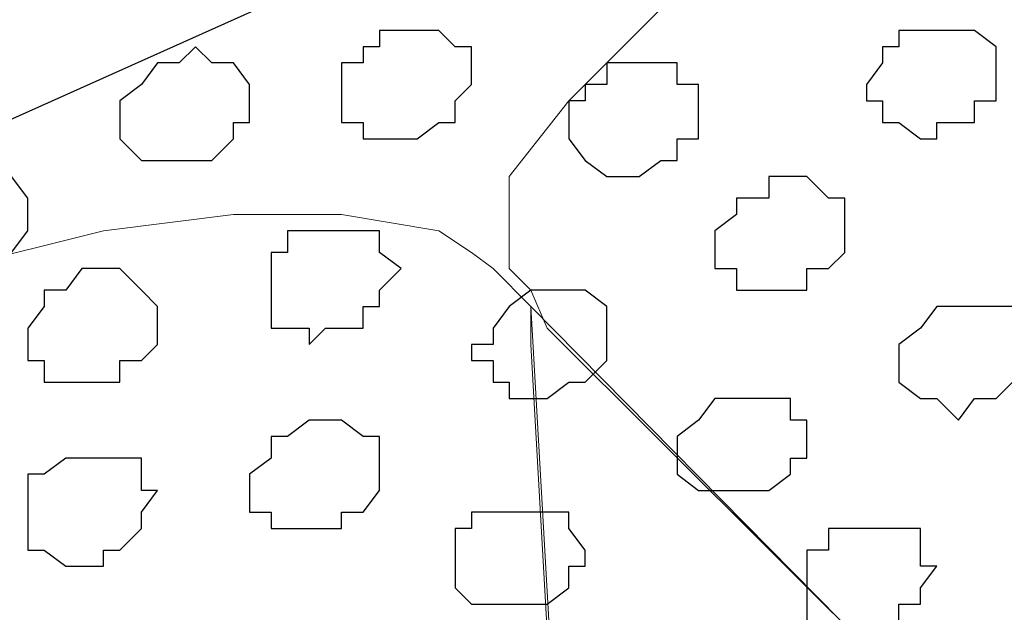
# Model space of a CAD drawing. Units: centimetres. Extents: x -8.5 to 9.2, y -11.2 to 13.4.
# Drawn here: x 0 to 0.4, y -0.9 to -0.7 of the extents above; entities that cross this region are included whole.
import ezdxf

# ---------------------------------------------------------------- set-up
doc = ezdxf.new("R2010")
doc.units = ezdxf.units.CM
doc.header["$MEASUREMENT"] = 0
doc.layers.add('Layer 1', color=7, linetype='Continuous')

msp = doc.modelspace()

# ---------------------------------------------------------------- hatches: boundary and pattern name
h = msp.add_hatch(color=256)
edge = h.paths.add_edge_path()
edge.add_spline(control_points=[(3.70134, 1.24619), (3.70134, 1.24619), (3.70134, 1.27141), (3.70134, 1.27141), (3.70134, 1.27141), (3.70134, 1.27141), (-3.8449, -2.11007), (-3.8449, -2.11007), (-3.8449, -2.11007), (-3.8449, -2.11007), (-3.84514, -2.15273), (-3.84514, -2.15273), (-3.84514, -2.15273), (-3.84514, -2.15273), (3.70134, 1.22034), (3.70134, 1.22034), (3.70134, 1.22034), (3.70134, 1.22034), (3.70134, 1.24619), (3.70134, 1.24619)], knot_values=[0, 0, 0, 0, 0.2, 0.2, 0.2, 0.2, 0.4, 0.4, 0.4, 0.4, 0.6, 0.6, 0.6, 0.6, 0.8, 0.8, 0.8, 0.8, 1, 1, 1, 1], degree=3, periodic=0)
h = msp.add_hatch(color=256)
edge = h.paths.add_edge_path()
edge.add_spline(control_points=[(0.77633, 0.11412), (0.77633, 0.11412), (0.76459, 0.14186), (0.76459, 0.14186), (0.76459, 0.14186), (0.76459, 0.14186), (-1.32151, -0.78599), (-1.32151, -0.78599), (-1.32151, -0.78599), (-1.32151, -0.78599), (-1.29187, -0.83679), (-1.29187, -0.83679), (-1.29187, -0.83679), (-1.29187, -0.83679), (0.78904, 0.0841), (0.78904, 0.0841), (0.78904, 0.0841), (0.78904, 0.0841), (0.77633, 0.11412), (0.77633, 0.11412)], knot_values=[0, 0, 0, 0, 0.2, 0.2, 0.2, 0.2, 0.4, 0.4, 0.4, 0.4, 0.6, 0.6, 0.6, 0.6, 0.8, 0.8, 0.8, 0.8, 1, 1, 1, 1], degree=3, periodic=0)
edge = h.paths.add_edge_path()
edge.add_spline(control_points=[(0.71473, 0.25964), (0.71473, 0.25964), (1.04069, 0.23001), (1.04069, 0.23001), (1.04069, 0.23001), (1.04069, 0.23001), (0.83749, -0.03034), (0.83749, -0.03034), (0.83749, -0.03034), (0.83749, -0.03034), (0.71473, 0.25964), (0.71473, 0.25964), (0.71473, 0.25964), (0.71473, 0.25964), (1.04069, 0.23001), (1.04069, 0.23001), (1.04069, 0.23001), (1.04069, 0.23001), (0.71473, 0.25964), (0.71473, 0.25964)], knot_values=[0, 0, 0, 0, 0.2, 0.2, 0.2, 0.2, 0.4, 0.4, 0.4, 0.4, 0.6, 0.6, 0.6, 0.6, 0.8, 0.8, 0.8, 0.8, 1, 1, 1, 1], degree=3, periodic=0)

# ---------------------------------------------------------------- linework, layer by layer
at = {"layer": 'Layer 1'}
msp.add_open_spline([(3.70134, 1.24619), (3.70134, 1.24619), (3.70134, 1.27141), (3.70134, 1.27141), (3.70134, 1.27141), (3.70134, 1.27141), (-3.8449, -2.11007), (-3.8449, -2.11007), (-3.8449, -2.11007), (-3.8449, -2.11007), (-3.84514, -2.15273), (-3.84514, -2.15273), (-3.84514, -2.15273), (-3.84514, -2.15273), (3.70134, 1.22034), (3.70134, 1.22034), (3.70134, 1.22034), (3.70134, 1.22034), (3.70134, 1.24619), (3.70134, 1.24619)], degree=3, knots=[0, 0, 0, 0, 0.2, 0.2, 0.2, 0.2, 0.4, 0.4, 0.4, 0.4, 0.6, 0.6, 0.6, 0.6, 0.8, 0.8, 0.8, 0.8, 1, 1, 1, 1], dxfattribs=at)
at = {"layer": 'Layer 1', "color": 254}
msp.add_open_spline([(-3.85092, -2.48779), (-3.85092, -2.48779), (3.70981, 0.89888), (3.70981, 0.89888), (3.70981, 0.89888), (3.70981, 0.89888), (3.70981, -0.37959), (3.70981, -0.37959), (3.70981, -0.37959), (3.70981, -0.37959), (-3.85092, -3.76626), (-3.85092, -3.76626), (-3.85092, -3.76626), (-3.85092, -3.76626), (-3.85092, -2.48779), (-3.85092, -2.48779)], degree=3, knots=[0, 0, 0, 0, 0.25, 0.25, 0.25, 0.25, 0.5, 0.5, 0.5, 0.5, 0.75, 0.75, 0.75, 0.75, 1, 1, 1, 1], dxfattribs=at)
at = {"layer": 'Layer 1', "lineweight": 9}
for points, knots in [([(-3.85092, -2.48779), (-3.85092, -2.48779), (3.70981, 0.89888), (3.70981, 0.89888), (3.70981, 0.89888), (3.70981, 0.89888), (3.70981, -0.37959), (3.70981, -0.37959), (3.70981, -0.37959), (3.70981, -0.37959), (-3.85092, -3.76626), (-3.85092, -3.76626), (-3.85092, -3.76626), (-3.85092, -3.76626), (-3.85092, -2.48779), (-3.85092, -2.48779)], [0, 0, 0, 0, 0.25, 0.25, 0.25, 0.25, 0.5, 0.5, 0.5, 0.5, 0.75, 0.75, 0.75, 0.75, 1, 1, 1, 1]), ([(-1.24907, -0.99236), (-1.24907, -0.99236), (0.08819, -0.39441), (0.08819, -0.39441), (0.08819, -0.39441), (0.08819, -0.39441), (0.21226, -0.66777), (0.21226, -0.66777), (0.21226, -0.66777), (0.21226, -0.66777), (-1.12416, -1.26639), (-1.12416, -1.26639), (-1.12416, -1.26639), (-1.12416, -1.26639), (-1.24907, -0.99236), (-1.24907, -0.99236)], [0, 0, 0, 0, 0.25, 0.25, 0.25, 0.25, 0.5, 0.5, 0.5, 0.5, 0.75, 0.75, 0.75, 0.75, 1, 1, 1, 1]), ([(0.88194, -1.44851), (0.88194, -1.44851), (0.83114, -0.56797), (0.83114, -0.56797), (0.83114, -0.56797), (0.83114, -0.56797), (0.82268, -0.55316), (0.82268, -0.55316), (0.82268, -0.55316), (0.82268, -0.55316), (0.81633, -0.54046), (0.81633, -0.54046), (0.81633, -0.54046), (0.81633, -0.54046), (0.80151, -0.53199), (0.80151, -0.53199), (0.80151, -0.53199), (0.80151, -0.53199), (0.79304, -0.52564), (0.79304, -0.52564), (0.79304, -0.52564), (0.79304, -0.52564), (0.75706, -0.51717), (0.75706, -0.51717), (0.75706, -0.51717), (0.75706, -0.51717), (0.70626, -0.51717), (0.70626, -0.51717), (0.70626, -0.51717), (0.70626, -0.51717), (0.65546, -0.52564), (0.65546, -0.52564), (0.65546, -0.52564), (0.65546, -0.52564), (0.60466, -0.54046), (0.60466, -0.54046), (0.60466, -0.54046), (0.60466, -0.54046), (0.54751, -0.55316), (0.54751, -0.55316), (0.54751, -0.55316), (0.54751, -0.55316), (0.48824, -0.58279), (0.48824, -0.58279), (0.48824, -0.58279), (0.48824, -0.58279), (0.43109, -0.61242), (0.43109, -0.61242), (0.43109, -0.61242), (0.43109, -0.61242), (0.38029, -0.64206), (0.38029, -0.64206), (0.38029, -0.64206), (0.38029, -0.64206), (0.32949, -0.66957), (0.32949, -0.66957), (0.32949, -0.66957), (0.32949, -0.66957), (0.29139, -0.70767), (0.29139, -0.70767), (0.29139, -0.70767), (0.29139, -0.70767), (0.26388, -0.73519), (0.26388, -0.73519), (0.26388, -0.73519), (0.26388, -0.73519), (0.24059, -0.76482), (0.24059, -0.76482), (0.24059, -0.76482), (0.24059, -0.76482), (0.24059, -0.80081), (0.24059, -0.80081), (0.24059, -0.80081), (0.24059, -0.80081), (0.24906, -0.80927), (0.24906, -0.80927), (0.24906, -0.80927), (0.24906, -0.80927), (0.25541, -0.82409), (0.25541, -0.82409), (0.25541, -0.82409), (0.25541, -0.82409), (0.88194, -1.44851), (0.88194, -1.44851)], [0, 0, 0, 0, 0.047619, 0.047619, 0.047619, 0.047619, 0.095238, 0.095238, 0.095238, 0.095238, 0.142857, 0.142857, 0.142857, 0.142857, 0.190476, 0.190476, 0.190476, 0.190476, 0.238095, 0.238095, 0.238095, 0.238095, 0.285714, 0.285714, 0.285714, 0.285714, 0.333333, 0.333333, 0.333333, 0.333333, 0.380952, 0.380952, 0.380952, 0.380952, 0.428571, 0.428571, 0.428571, 0.428571, 0.47619, 0.47619, 0.47619, 0.47619, 0.52381, 0.52381, 0.52381, 0.52381, 0.571429, 0.571429, 0.571429, 0.571429, 0.619048, 0.619048, 0.619048, 0.619048, 0.666667, 0.666667, 0.666667, 0.666667, 0.714286, 0.714286, 0.714286, 0.714286, 0.761905, 0.761905, 0.761905, 0.761905, 0.809524, 0.809524, 0.809524, 0.809524, 0.857143, 0.857143, 0.857143, 0.857143, 0.904762, 0.904762, 0.904762, 0.904762, 0.952381, 0.952381, 0.952381, 0.952381, 1, 1, 1, 1]), ([(-0.61666, -0.70767), (-0.61666, -0.70767), (-0.52987, -0.70767), (-0.52987, -0.70767), (-0.52987, -0.70767), (-0.52987, -0.70767), (-0.44309, -0.69921), (-0.44309, -0.69921), (-0.44309, -0.69921), (-0.44309, -0.69921), (-0.35419, -0.68439), (-0.35419, -0.68439), (-0.35419, -0.68439), (-0.35419, -0.68439), (-0.26106, -0.66322), (-0.26106, -0.66322), (-0.26106, -0.66322), (-0.26106, -0.66322), (-0.16581, -0.63359), (-0.16581, -0.63359), (-0.16581, -0.63359), (-0.16581, -0.63359), (-0.06421, -0.60607), (-0.06421, -0.60607), (-0.06421, -0.60607), (-0.06421, -0.60607), (0.03739, -0.56797), (0.03739, -0.56797), (0.03739, -0.56797), (0.03739, -0.56797), (0.15381, -0.53199), (0.15381, -0.53199)], [0, 0, 0, 0, 0.125, 0.125, 0.125, 0.125, 0.25, 0.25, 0.25, 0.25, 0.375, 0.375, 0.375, 0.375, 0.5, 0.5, 0.5, 0.5, 0.625, 0.625, 0.625, 0.625, 0.75, 0.75, 0.75, 0.75, 0.875, 0.875, 0.875, 0.875, 1, 1, 1, 1]), ([(-0.94474, -0.86007), (-0.94474, -0.86007), (-0.81986, -0.85161), (-0.81986, -0.85161), (-0.81986, -0.85161), (-0.81986, -0.85161), (-0.70344, -0.84526), (-0.70344, -0.84526), (-0.70344, -0.84526), (-0.70344, -0.84526), (-0.58702, -0.83044), (-0.58702, -0.83044), (-0.58702, -0.83044), (-0.58702, -0.83044), (-0.46426, -0.80927), (-0.46426, -0.80927), (-0.46426, -0.80927), (-0.46426, -0.80927), (-0.32667, -0.77329), (-0.32667, -0.77329), (-0.32667, -0.77329), (-0.32667, -0.77329), (-0.17216, -0.72884), (-0.17216, -0.72884), (-0.17216, -0.72884), (-0.17216, -0.72884), (-0.00494, -0.67804), (-0.00494, -0.67804), (-0.00494, -0.67804), (-0.00494, -0.67804), (0.18979, -0.61242), (0.18979, -0.61242)], [0, 0, 0, 0, 0.125, 0.125, 0.125, 0.125, 0.25, 0.25, 0.25, 0.25, 0.375, 0.375, 0.375, 0.375, 0.5, 0.5, 0.5, 0.5, 0.625, 0.625, 0.625, 0.625, 0.75, 0.75, 0.75, 0.75, 0.875, 0.875, 0.875, 0.875, 1, 1, 1, 1]), ([(0.29986, -1.72367), (0.29986, -1.72367), (0.24906, -0.83044), (0.24906, -0.83044), (0.24906, -0.83044), (0.24906, -0.83044), (0.24906, -0.81562), (0.24906, -0.81562), (0.24906, -0.81562), (0.24906, -0.81562), (0.23424, -0.80081), (0.23424, -0.80081), (0.23424, -0.80081), (0.23424, -0.80081), (0.22578, -0.79446), (0.22578, -0.79446), (0.22578, -0.79446), (0.22578, -0.79446), (0.21308, -0.78599), (0.21308, -0.78599), (0.21308, -0.78599), (0.21308, -0.78599), (0.17498, -0.77964), (0.17498, -0.77964), (0.17498, -0.77964), (0.17498, -0.77964), (0.13264, -0.77964), (0.13264, -0.77964), (0.13264, -0.77964), (0.13264, -0.77964), (0.08184, -0.78599), (0.08184, -0.78599), (0.08184, -0.78599), (0.08184, -0.78599), (0.02258, -0.80081), (0.02258, -0.80081), (0.02258, -0.80081), (0.02258, -0.80081), (-0.03457, -0.82409), (-0.03457, -0.82409), (-0.03457, -0.82409), (-0.03457, -0.82409), (-0.09384, -0.84526), (-0.09384, -0.84526), (-0.09384, -0.84526), (-0.09384, -0.84526), (-0.15099, -0.87489), (-0.15099, -0.87489), (-0.15099, -0.87489), (-0.15099, -0.87489), (-0.21026, -0.90241), (-0.21026, -0.90241), (-0.21026, -0.90241), (-0.21026, -0.90241), (-0.25259, -0.93839), (-0.25259, -0.93839), (-0.25259, -0.93839), (-0.25259, -0.93839), (-0.29704, -0.96802), (-0.29704, -0.96802), (-0.29704, -0.96802), (-0.29704, -0.96802), (-0.32667, -1.00401), (-0.32667, -1.00401), (-0.32667, -1.00401), (-0.32667, -1.00401), (-0.33937, -1.03364), (-0.33937, -1.03364), (-0.33937, -1.03364), (-0.33937, -1.03364), (-0.34784, -1.04846), (-0.34784, -1.04846), (-0.34784, -1.04846), (-0.34784, -1.04846), (-0.34784, -1.06327), (-0.34784, -1.06327), (-0.34784, -1.06327), (-0.34784, -1.06327), (-0.33937, -1.07809), (-0.33937, -1.07809), (-0.33937, -1.07809), (-0.33937, -1.07809), (-0.33302, -1.09291), (-0.33302, -1.09291), (-0.33302, -1.09291), (-0.33302, -1.09291), (0.29986, -1.72367), (0.29986, -1.72367)], [0, 0, 0, 0, 0.045455, 0.045455, 0.045455, 0.045455, 0.090909, 0.090909, 0.090909, 0.090909, 0.136364, 0.136364, 0.136364, 0.136364, 0.181818, 0.181818, 0.181818, 0.181818, 0.227273, 0.227273, 0.227273, 0.227273, 0.272727, 0.272727, 0.272727, 0.272727, 0.318182, 0.318182, 0.318182, 0.318182, 0.363636, 0.363636, 0.363636, 0.363636, 0.409091, 0.409091, 0.409091, 0.409091, 0.454545, 0.454545, 0.454545, 0.454545, 0.5, 0.5, 0.5, 0.5, 0.545455, 0.545455, 0.545455, 0.545455, 0.590909, 0.590909, 0.590909, 0.590909, 0.636364, 0.636364, 0.636364, 0.636364, 0.681818, 0.681818, 0.681818, 0.681818, 0.727273, 0.727273, 0.727273, 0.727273, 0.772727, 0.772727, 0.772727, 0.772727, 0.818182, 0.818182, 0.818182, 0.818182, 0.863636, 0.863636, 0.863636, 0.863636, 0.909091, 0.909091, 0.909091, 0.909091, 0.954545, 0.954545, 0.954545, 0.954545, 1, 1, 1, 1]), ([(0.24906, -0.81562), (0.24906, -0.81562), (0.87348, -1.44851), (0.87348, -1.44851), (0.87348, -1.44851), (0.87348, -1.44851), (0.88194, -1.45486), (0.88194, -1.45486), (0.88194, -1.45486), (0.88194, -1.45486), (0.88829, -1.46967), (0.88829, -1.46967), (0.88829, -1.46967), (0.88829, -1.46967), (0.88829, -1.48449), (0.88829, -1.48449), (0.88829, -1.48449), (0.88829, -1.48449), (0.88194, -1.49931), (0.88194, -1.49931), (0.88194, -1.49931), (0.88194, -1.49931), (0.85866, -1.53529), (0.85866, -1.53529), (0.85866, -1.53529), (0.85866, -1.53529), (0.83114, -1.56492), (0.83114, -1.56492), (0.83114, -1.56492), (0.83114, -1.56492), (0.79304, -1.60091), (0.79304, -1.60091), (0.79304, -1.60091), (0.79304, -1.60091), (0.74224, -1.63054), (0.74224, -1.63054), (0.74224, -1.63054), (0.74224, -1.63054), (0.69144, -1.65806), (0.69144, -1.65806), (0.69144, -1.65806), (0.69144, -1.65806), (0.63429, -1.68769), (0.63429, -1.68769), (0.63429, -1.68769), (0.63429, -1.68769), (0.57503, -1.71732), (0.57503, -1.71732), (0.57503, -1.71732), (0.57503, -1.71732), (0.51788, -1.73214), (0.51788, -1.73214), (0.51788, -1.73214), (0.51788, -1.73214), (0.45861, -1.74696), (0.45861, -1.74696), (0.45861, -1.74696), (0.45861, -1.74696), (0.41628, -1.75331), (0.41628, -1.75331), (0.41628, -1.75331), (0.41628, -1.75331), (0.36548, -1.75331), (0.36548, -1.75331), (0.36548, -1.75331), (0.36548, -1.75331), (0.33584, -1.74696), (0.33584, -1.74696), (0.33584, -1.74696), (0.33584, -1.74696), (0.32103, -1.73849), (0.32103, -1.73849), (0.32103, -1.73849), (0.32103, -1.73849), (0.30621, -1.73214), (0.30621, -1.73214), (0.30621, -1.73214), (0.30621, -1.73214), (0.29986, -1.71732), (0.29986, -1.71732), (0.29986, -1.71732), (0.29986, -1.71732), (0.29986, -1.70251), (0.29986, -1.70251), (0.29986, -1.70251), (0.29986, -1.70251), (0.24906, -0.81562), (0.24906, -0.81562)], [0, 0, 0, 0, 0.045455, 0.045455, 0.045455, 0.045455, 0.090909, 0.090909, 0.090909, 0.090909, 0.136364, 0.136364, 0.136364, 0.136364, 0.181818, 0.181818, 0.181818, 0.181818, 0.227273, 0.227273, 0.227273, 0.227273, 0.272727, 0.272727, 0.272727, 0.272727, 0.318182, 0.318182, 0.318182, 0.318182, 0.363636, 0.363636, 0.363636, 0.363636, 0.409091, 0.409091, 0.409091, 0.409091, 0.454545, 0.454545, 0.454545, 0.454545, 0.5, 0.5, 0.5, 0.5, 0.545455, 0.545455, 0.545455, 0.545455, 0.590909, 0.590909, 0.590909, 0.590909, 0.636364, 0.636364, 0.636364, 0.636364, 0.681818, 0.681818, 0.681818, 0.681818, 0.727273, 0.727273, 0.727273, 0.727273, 0.772727, 0.772727, 0.772727, 0.772727, 0.818182, 0.818182, 0.818182, 0.818182, 0.863636, 0.863636, 0.863636, 0.863636, 0.909091, 0.909091, 0.909091, 0.909091, 0.954545, 0.954545, 0.954545, 0.954545, 1, 1, 1, 1])]:
    msp.add_open_spline(points, degree=3, knots=knots, dxfattribs=at)
at = {"layer": 'Layer 1', "color": 250}
msp.add_open_spline([(0.77633, 0.11412), (0.77633, 0.11412), (0.76459, 0.14186), (0.76459, 0.14186), (0.76459, 0.14186), (0.76459, 0.14186), (-1.32151, -0.78599), (-1.32151, -0.78599), (-1.32151, -0.78599), (-1.32151, -0.78599), (-1.29187, -0.83679), (-1.29187, -0.83679), (-1.29187, -0.83679), (-1.29187, -0.83679), (0.78904, 0.0841), (0.78904, 0.0841), (0.78904, 0.0841), (0.78904, 0.0841), (0.77633, 0.11412), (0.77633, 0.11412)], degree=3, knots=[0, 0, 0, 0, 0.2, 0.2, 0.2, 0.2, 0.4, 0.4, 0.4, 0.4, 0.6, 0.6, 0.6, 0.6, 0.8, 0.8, 0.8, 0.8, 1, 1, 1, 1], dxfattribs=at)
at = {"layer": 'Layer 1', "color": 253}
for points, knots in [([(0.18979, -0.70767), (0.18979, -0.70767), (0.21308, -0.70767), (0.21308, -0.70767), (0.21308, -0.70767), (0.21308, -0.70767), (0.21943, -0.71402), (0.21943, -0.71402), (0.21943, -0.71402), (0.21943, -0.71402), (0.22578, -0.71402), (0.22578, -0.71402), (0.22578, -0.71402), (0.22578, -0.71402), (0.22578, -0.72884), (0.22578, -0.72884), (0.22578, -0.72884), (0.22578, -0.72884), (0.21943, -0.73519), (0.21943, -0.73519), (0.21943, -0.73519), (0.21943, -0.73519), (0.21943, -0.74366), (0.21943, -0.74366), (0.21943, -0.74366), (0.21943, -0.74366), (0.21308, -0.74366), (0.21308, -0.74366), (0.21308, -0.74366), (0.21308, -0.74366), (0.20461, -0.75001), (0.20461, -0.75001), (0.20461, -0.75001), (0.20461, -0.75001), (0.18344, -0.75001), (0.18344, -0.75001), (0.18344, -0.75001), (0.18344, -0.75001), (0.18344, -0.74366), (0.18344, -0.74366), (0.18344, -0.74366), (0.18344, -0.74366), (0.17498, -0.74366), (0.17498, -0.74366), (0.17498, -0.74366), (0.17498, -0.74366), (0.17498, -0.72037), (0.17498, -0.72037), (0.17498, -0.72037), (0.17498, -0.72037), (0.18344, -0.72037), (0.18344, -0.72037), (0.18344, -0.72037), (0.18344, -0.72037), (0.18344, -0.71402), (0.18344, -0.71402), (0.18344, -0.71402), (0.18344, -0.71402), (0.18979, -0.71402), (0.18979, -0.71402), (0.18979, -0.71402), (0.18979, -0.71402), (0.18979, -0.70767), (0.18979, -0.70767)], [0, 0, 0, 0, 0.0625, 0.0625, 0.0625, 0.0625, 0.125, 0.125, 0.125, 0.125, 0.1875, 0.1875, 0.1875, 0.1875, 0.25, 0.25, 0.25, 0.25, 0.3125, 0.3125, 0.3125, 0.3125, 0.375, 0.375, 0.375, 0.375, 0.4375, 0.4375, 0.4375, 0.4375, 0.5, 0.5, 0.5, 0.5, 0.5625, 0.5625, 0.5625, 0.5625, 0.625, 0.625, 0.625, 0.625, 0.6875, 0.6875, 0.6875, 0.6875, 0.75, 0.75, 0.75, 0.75, 0.8125, 0.8125, 0.8125, 0.8125, 0.875, 0.875, 0.875, 0.875, 0.9375, 0.9375, 0.9375, 0.9375, 1, 1, 1, 1]), ([(0.40146, -0.70767), (0.40146, -0.70767), (0.42263, -0.70767), (0.42263, -0.70767), (0.42263, -0.70767), (0.42263, -0.70767), (0.43109, -0.71402), (0.43109, -0.71402), (0.43109, -0.71402), (0.43109, -0.71402), (0.43109, -0.73519), (0.43109, -0.73519), (0.43109, -0.73519), (0.43109, -0.73519), (0.42263, -0.73519), (0.42263, -0.73519), (0.42263, -0.73519), (0.42263, -0.73519), (0.42263, -0.74366), (0.42263, -0.74366), (0.42263, -0.74366), (0.42263, -0.74366), (0.40781, -0.74366), (0.40781, -0.74366), (0.40781, -0.74366), (0.40781, -0.74366), (0.40781, -0.75001), (0.40781, -0.75001), (0.40781, -0.75001), (0.40781, -0.75001), (0.40146, -0.75001), (0.40146, -0.75001), (0.40146, -0.75001), (0.40146, -0.75001), (0.39299, -0.74366), (0.39299, -0.74366), (0.39299, -0.74366), (0.39299, -0.74366), (0.38664, -0.74366), (0.38664, -0.74366), (0.38664, -0.74366), (0.38664, -0.74366), (0.38664, -0.73519), (0.38664, -0.73519), (0.38664, -0.73519), (0.38664, -0.73519), (0.38029, -0.73519), (0.38029, -0.73519), (0.38029, -0.73519), (0.38029, -0.73519), (0.38029, -0.72884), (0.38029, -0.72884), (0.38029, -0.72884), (0.38029, -0.72884), (0.38664, -0.72037), (0.38664, -0.72037), (0.38664, -0.72037), (0.38664, -0.72037), (0.38664, -0.71402), (0.38664, -0.71402), (0.38664, -0.71402), (0.38664, -0.71402), (0.39299, -0.71402), (0.39299, -0.71402), (0.39299, -0.71402), (0.39299, -0.71402), (0.39299, -0.70767), (0.39299, -0.70767), (0.39299, -0.70767), (0.39299, -0.70767), (0.40146, -0.70767), (0.40146, -0.70767)], [0, 0, 0, 0, 0.055556, 0.055556, 0.055556, 0.055556, 0.111111, 0.111111, 0.111111, 0.111111, 0.166667, 0.166667, 0.166667, 0.166667, 0.222222, 0.222222, 0.222222, 0.222222, 0.277778, 0.277778, 0.277778, 0.277778, 0.333333, 0.333333, 0.333333, 0.333333, 0.388889, 0.388889, 0.388889, 0.388889, 0.444444, 0.444444, 0.444444, 0.444444, 0.5, 0.5, 0.5, 0.5, 0.555556, 0.555556, 0.555556, 0.555556, 0.611111, 0.611111, 0.611111, 0.611111, 0.666667, 0.666667, 0.666667, 0.666667, 0.722222, 0.722222, 0.722222, 0.722222, 0.777778, 0.777778, 0.777778, 0.777778, 0.833333, 0.833333, 0.833333, 0.833333, 0.888889, 0.888889, 0.888889, 0.888889, 0.944444, 0.944444, 0.944444, 0.944444, 1, 1, 1, 1]), ([(0.10301, -0.72037), (0.10301, -0.72037), (0.11148, -0.72037), (0.11148, -0.72037), (0.11148, -0.72037), (0.11148, -0.72037), (0.11783, -0.71402), (0.11783, -0.71402), (0.11783, -0.71402), (0.11783, -0.71402), (0.12418, -0.72037), (0.12418, -0.72037), (0.12418, -0.72037), (0.12418, -0.72037), (0.13264, -0.72037), (0.13264, -0.72037), (0.13264, -0.72037), (0.13264, -0.72037), (0.13899, -0.72884), (0.13899, -0.72884), (0.13899, -0.72884), (0.13899, -0.72884), (0.13899, -0.74366), (0.13899, -0.74366), (0.13899, -0.74366), (0.13899, -0.74366), (0.13264, -0.74366), (0.13264, -0.74366), (0.13264, -0.74366), (0.13264, -0.74366), (0.13264, -0.75001), (0.13264, -0.75001), (0.13264, -0.75001), (0.13264, -0.75001), (0.12418, -0.75847), (0.12418, -0.75847), (0.12418, -0.75847), (0.12418, -0.75847), (0.09666, -0.75847), (0.09666, -0.75847), (0.09666, -0.75847), (0.09666, -0.75847), (0.08819, -0.75001), (0.08819, -0.75001), (0.08819, -0.75001), (0.08819, -0.75001), (0.08819, -0.73519), (0.08819, -0.73519), (0.08819, -0.73519), (0.08819, -0.73519), (0.09666, -0.72884), (0.09666, -0.72884), (0.09666, -0.72884), (0.09666, -0.72884), (0.10301, -0.72037), (0.10301, -0.72037)], [0, 0, 0, 0, 0.071429, 0.071429, 0.071429, 0.071429, 0.142857, 0.142857, 0.142857, 0.142857, 0.214286, 0.214286, 0.214286, 0.214286, 0.285714, 0.285714, 0.285714, 0.285714, 0.357143, 0.357143, 0.357143, 0.357143, 0.428571, 0.428571, 0.428571, 0.428571, 0.5, 0.5, 0.5, 0.5, 0.571429, 0.571429, 0.571429, 0.571429, 0.642857, 0.642857, 0.642857, 0.642857, 0.714286, 0.714286, 0.714286, 0.714286, 0.785714, 0.785714, 0.785714, 0.785714, 0.857143, 0.857143, 0.857143, 0.857143, 0.928571, 0.928571, 0.928571, 0.928571, 1, 1, 1, 1]), ([(0.27869, -0.72037), (0.27869, -0.72037), (0.30621, -0.72037), (0.30621, -0.72037), (0.30621, -0.72037), (0.30621, -0.72037), (0.30621, -0.72884), (0.30621, -0.72884), (0.30621, -0.72884), (0.30621, -0.72884), (0.31468, -0.72884), (0.31468, -0.72884), (0.31468, -0.72884), (0.31468, -0.72884), (0.31468, -0.75001), (0.31468, -0.75001), (0.31468, -0.75001), (0.31468, -0.75001), (0.30621, -0.75001), (0.30621, -0.75001), (0.30621, -0.75001), (0.30621, -0.75001), (0.30621, -0.75847), (0.30621, -0.75847), (0.30621, -0.75847), (0.30621, -0.75847), (0.29986, -0.75847), (0.29986, -0.75847), (0.29986, -0.75847), (0.29986, -0.75847), (0.29139, -0.76482), (0.29139, -0.76482), (0.29139, -0.76482), (0.29139, -0.76482), (0.27869, -0.76482), (0.27869, -0.76482), (0.27869, -0.76482), (0.27869, -0.76482), (0.27023, -0.75847), (0.27023, -0.75847), (0.27023, -0.75847), (0.27023, -0.75847), (0.26388, -0.75001), (0.26388, -0.75001), (0.26388, -0.75001), (0.26388, -0.75001), (0.26388, -0.73519), (0.26388, -0.73519), (0.26388, -0.73519), (0.26388, -0.73519), (0.27023, -0.73519), (0.27023, -0.73519), (0.27023, -0.73519), (0.27023, -0.73519), (0.27023, -0.72884), (0.27023, -0.72884), (0.27023, -0.72884), (0.27023, -0.72884), (0.27869, -0.72884), (0.27869, -0.72884), (0.27869, -0.72884), (0.27869, -0.72884), (0.27869, -0.72037), (0.27869, -0.72037)], [0, 0, 0, 0, 0.0625, 0.0625, 0.0625, 0.0625, 0.125, 0.125, 0.125, 0.125, 0.1875, 0.1875, 0.1875, 0.1875, 0.25, 0.25, 0.25, 0.25, 0.3125, 0.3125, 0.3125, 0.3125, 0.375, 0.375, 0.375, 0.375, 0.4375, 0.4375, 0.4375, 0.4375, 0.5, 0.5, 0.5, 0.5, 0.5625, 0.5625, 0.5625, 0.5625, 0.625, 0.625, 0.625, 0.625, 0.6875, 0.6875, 0.6875, 0.6875, 0.75, 0.75, 0.75, 0.75, 0.8125, 0.8125, 0.8125, 0.8125, 0.875, 0.875, 0.875, 0.875, 0.9375, 0.9375, 0.9375, 0.9375, 1, 1, 1, 1]), ([(0.34219, -0.77329), (0.34219, -0.77329), (0.34219, -0.76482), (0.34219, -0.76482), (0.34219, -0.76482), (0.34219, -0.76482), (0.35701, -0.76482), (0.35701, -0.76482), (0.35701, -0.76482), (0.35701, -0.76482), (0.36548, -0.77329), (0.36548, -0.77329), (0.36548, -0.77329), (0.36548, -0.77329), (0.37183, -0.77329), (0.37183, -0.77329), (0.37183, -0.77329), (0.37183, -0.77329), (0.37183, -0.79446), (0.37183, -0.79446), (0.37183, -0.79446), (0.37183, -0.79446), (0.36548, -0.80081), (0.36548, -0.80081), (0.36548, -0.80081), (0.36548, -0.80081), (0.35701, -0.80081), (0.35701, -0.80081), (0.35701, -0.80081), (0.35701, -0.80081), (0.35701, -0.80927), (0.35701, -0.80927), (0.35701, -0.80927), (0.35701, -0.80927), (0.32949, -0.80927), (0.32949, -0.80927), (0.32949, -0.80927), (0.32949, -0.80927), (0.32949, -0.80081), (0.32949, -0.80081), (0.32949, -0.80081), (0.32949, -0.80081), (0.32103, -0.80081), (0.32103, -0.80081), (0.32103, -0.80081), (0.32103, -0.80081), (0.32103, -0.78599), (0.32103, -0.78599), (0.32103, -0.78599), (0.32103, -0.78599), (0.32949, -0.77964), (0.32949, -0.77964), (0.32949, -0.77964), (0.32949, -0.77964), (0.32949, -0.77329), (0.32949, -0.77329), (0.32949, -0.77329), (0.32949, -0.77329), (0.34219, -0.77329), (0.34219, -0.77329)], [0, 0, 0, 0, 0.066667, 0.066667, 0.066667, 0.066667, 0.133333, 0.133333, 0.133333, 0.133333, 0.2, 0.2, 0.2, 0.2, 0.266667, 0.266667, 0.266667, 0.266667, 0.333333, 0.333333, 0.333333, 0.333333, 0.4, 0.4, 0.4, 0.4, 0.466667, 0.466667, 0.466667, 0.466667, 0.533333, 0.533333, 0.533333, 0.533333, 0.6, 0.6, 0.6, 0.6, 0.666667, 0.666667, 0.666667, 0.666667, 0.733333, 0.733333, 0.733333, 0.733333, 0.8, 0.8, 0.8, 0.8, 0.866667, 0.866667, 0.866667, 0.866667, 0.933333, 0.933333, 0.933333, 0.933333, 1, 1, 1, 1]), ([(0.16228, -0.78599), (0.16228, -0.78599), (0.18979, -0.78599), (0.18979, -0.78599), (0.18979, -0.78599), (0.18979, -0.78599), (0.18979, -0.79446), (0.18979, -0.79446), (0.18979, -0.79446), (0.18979, -0.79446), (0.19826, -0.80081), (0.19826, -0.80081), (0.19826, -0.80081), (0.19826, -0.80081), (0.18979, -0.80927), (0.18979, -0.80927), (0.18979, -0.80927), (0.18979, -0.80927), (0.18979, -0.81562), (0.18979, -0.81562), (0.18979, -0.81562), (0.18979, -0.81562), (0.18344, -0.81562), (0.18344, -0.81562), (0.18344, -0.81562), (0.18344, -0.81562), (0.18344, -0.82409), (0.18344, -0.82409), (0.18344, -0.82409), (0.18344, -0.82409), (0.16863, -0.82409), (0.16863, -0.82409), (0.16863, -0.82409), (0.16863, -0.82409), (0.16228, -0.83044), (0.16228, -0.83044), (0.16228, -0.83044), (0.16228, -0.83044), (0.16228, -0.82409), (0.16228, -0.82409), (0.16228, -0.82409), (0.16228, -0.82409), (0.14746, -0.82409), (0.14746, -0.82409), (0.14746, -0.82409), (0.14746, -0.82409), (0.14746, -0.79446), (0.14746, -0.79446), (0.14746, -0.79446), (0.14746, -0.79446), (0.15381, -0.79446), (0.15381, -0.79446), (0.15381, -0.79446), (0.15381, -0.79446), (0.15381, -0.78599), (0.15381, -0.78599), (0.15381, -0.78599), (0.15381, -0.78599), (0.16228, -0.78599), (0.16228, -0.78599)], [0, 0, 0, 0, 0.066667, 0.066667, 0.066667, 0.066667, 0.133333, 0.133333, 0.133333, 0.133333, 0.2, 0.2, 0.2, 0.2, 0.266667, 0.266667, 0.266667, 0.266667, 0.333333, 0.333333, 0.333333, 0.333333, 0.4, 0.4, 0.4, 0.4, 0.466667, 0.466667, 0.466667, 0.466667, 0.533333, 0.533333, 0.533333, 0.533333, 0.6, 0.6, 0.6, 0.6, 0.666667, 0.666667, 0.666667, 0.666667, 0.733333, 0.733333, 0.733333, 0.733333, 0.8, 0.8, 0.8, 0.8, 0.866667, 0.866667, 0.866667, 0.866667, 0.933333, 0.933333, 0.933333, 0.933333, 1, 1, 1, 1]), ([(0.06703, -0.80927), (0.06703, -0.80927), (0.07338, -0.80081), (0.07338, -0.80081), (0.07338, -0.80081), (0.07338, -0.80081), (0.08819, -0.80081), (0.08819, -0.80081), (0.08819, -0.80081), (0.08819, -0.80081), (0.09666, -0.80927), (0.09666, -0.80927), (0.09666, -0.80927), (0.09666, -0.80927), (0.10301, -0.81562), (0.10301, -0.81562), (0.10301, -0.81562), (0.10301, -0.81562), (0.10301, -0.83044), (0.10301, -0.83044), (0.10301, -0.83044), (0.10301, -0.83044), (0.09666, -0.83679), (0.09666, -0.83679), (0.09666, -0.83679), (0.09666, -0.83679), (0.08819, -0.83679), (0.08819, -0.83679), (0.08819, -0.83679), (0.08819, -0.83679), (0.08819, -0.84526), (0.08819, -0.84526), (0.08819, -0.84526), (0.08819, -0.84526), (0.05856, -0.84526), (0.05856, -0.84526), (0.05856, -0.84526), (0.05856, -0.84526), (0.05856, -0.83679), (0.05856, -0.83679), (0.05856, -0.83679), (0.05856, -0.83679), (0.05221, -0.83679), (0.05221, -0.83679), (0.05221, -0.83679), (0.05221, -0.83679), (0.05221, -0.82409), (0.05221, -0.82409), (0.05221, -0.82409), (0.05221, -0.82409), (0.05856, -0.81562), (0.05856, -0.81562), (0.05856, -0.81562), (0.05856, -0.81562), (0.05856, -0.80927), (0.05856, -0.80927), (0.05856, -0.80927), (0.05856, -0.80927), (0.06703, -0.80927), (0.06703, -0.80927)], [0, 0, 0, 0, 0.066667, 0.066667, 0.066667, 0.066667, 0.133333, 0.133333, 0.133333, 0.133333, 0.2, 0.2, 0.2, 0.2, 0.266667, 0.266667, 0.266667, 0.266667, 0.333333, 0.333333, 0.333333, 0.333333, 0.4, 0.4, 0.4, 0.4, 0.466667, 0.466667, 0.466667, 0.466667, 0.533333, 0.533333, 0.533333, 0.533333, 0.6, 0.6, 0.6, 0.6, 0.666667, 0.666667, 0.666667, 0.666667, 0.733333, 0.733333, 0.733333, 0.733333, 0.8, 0.8, 0.8, 0.8, 0.866667, 0.866667, 0.866667, 0.866667, 0.933333, 0.933333, 0.933333, 0.933333, 1, 1, 1, 1]), ([(0.24906, -0.80927), (0.24906, -0.80927), (0.27023, -0.80927), (0.27023, -0.80927), (0.27023, -0.80927), (0.27023, -0.80927), (0.27869, -0.81562), (0.27869, -0.81562), (0.27869, -0.81562), (0.27869, -0.81562), (0.27869, -0.83679), (0.27869, -0.83679), (0.27869, -0.83679), (0.27869, -0.83679), (0.27023, -0.84526), (0.27023, -0.84526), (0.27023, -0.84526), (0.27023, -0.84526), (0.26388, -0.84526), (0.26388, -0.84526), (0.26388, -0.84526), (0.26388, -0.84526), (0.25541, -0.85161), (0.25541, -0.85161), (0.25541, -0.85161), (0.25541, -0.85161), (0.24059, -0.85161), (0.24059, -0.85161), (0.24059, -0.85161), (0.24059, -0.85161), (0.24059, -0.84526), (0.24059, -0.84526), (0.24059, -0.84526), (0.24059, -0.84526), (0.23424, -0.84526), (0.23424, -0.84526), (0.23424, -0.84526), (0.23424, -0.84526), (0.23424, -0.83679), (0.23424, -0.83679), (0.23424, -0.83679), (0.23424, -0.83679), (0.22578, -0.83679), (0.22578, -0.83679), (0.22578, -0.83679), (0.22578, -0.83679), (0.22578, -0.83044), (0.22578, -0.83044), (0.22578, -0.83044), (0.22578, -0.83044), (0.23424, -0.83044), (0.23424, -0.83044), (0.23424, -0.83044), (0.23424, -0.83044), (0.23424, -0.82409), (0.23424, -0.82409), (0.23424, -0.82409), (0.23424, -0.82409), (0.24059, -0.81562), (0.24059, -0.81562), (0.24059, -0.81562), (0.24059, -0.81562), (0.24906, -0.80927), (0.24906, -0.80927)], [0, 0, 0, 0, 0.0625, 0.0625, 0.0625, 0.0625, 0.125, 0.125, 0.125, 0.125, 0.1875, 0.1875, 0.1875, 0.1875, 0.25, 0.25, 0.25, 0.25, 0.3125, 0.3125, 0.3125, 0.3125, 0.375, 0.375, 0.375, 0.375, 0.4375, 0.4375, 0.4375, 0.4375, 0.5, 0.5, 0.5, 0.5, 0.5625, 0.5625, 0.5625, 0.5625, 0.625, 0.625, 0.625, 0.625, 0.6875, 0.6875, 0.6875, 0.6875, 0.75, 0.75, 0.75, 0.75, 0.8125, 0.8125, 0.8125, 0.8125, 0.875, 0.875, 0.875, 0.875, 0.9375, 0.9375, 0.9375, 0.9375, 1, 1, 1, 1]), ([(0.40781, -0.81562), (0.40781, -0.81562), (0.43744, -0.81562), (0.43744, -0.81562), (0.43744, -0.81562), (0.43744, -0.81562), (0.44591, -0.82409), (0.44591, -0.82409), (0.44591, -0.82409), (0.44591, -0.82409), (0.44591, -0.83679), (0.44591, -0.83679), (0.44591, -0.83679), (0.44591, -0.83679), (0.43744, -0.84526), (0.43744, -0.84526), (0.43744, -0.84526), (0.43744, -0.84526), (0.43109, -0.85161), (0.43109, -0.85161), (0.43109, -0.85161), (0.43109, -0.85161), (0.42263, -0.85161), (0.42263, -0.85161), (0.42263, -0.85161), (0.42263, -0.85161), (0.41628, -0.86007), (0.41628, -0.86007), (0.41628, -0.86007), (0.41628, -0.86007), (0.40781, -0.85161), (0.40781, -0.85161), (0.40781, -0.85161), (0.40781, -0.85161), (0.40146, -0.85161), (0.40146, -0.85161), (0.40146, -0.85161), (0.40146, -0.85161), (0.39299, -0.84526), (0.39299, -0.84526), (0.39299, -0.84526), (0.39299, -0.84526), (0.39299, -0.83044), (0.39299, -0.83044), (0.39299, -0.83044), (0.39299, -0.83044), (0.40146, -0.82409), (0.40146, -0.82409), (0.40146, -0.82409), (0.40146, -0.82409), (0.40781, -0.81562), (0.40781, -0.81562)], [0, 0, 0, 0, 0.076923, 0.076923, 0.076923, 0.076923, 0.153846, 0.153846, 0.153846, 0.153846, 0.230769, 0.230769, 0.230769, 0.230769, 0.307692, 0.307692, 0.307692, 0.307692, 0.384615, 0.384615, 0.384615, 0.384615, 0.461538, 0.461538, 0.461538, 0.461538, 0.538462, 0.538462, 0.538462, 0.538462, 0.615385, 0.615385, 0.615385, 0.615385, 0.692308, 0.692308, 0.692308, 0.692308, 0.769231, 0.769231, 0.769231, 0.769231, 0.846154, 0.846154, 0.846154, 0.846154, 0.923077, 0.923077, 0.923077, 0.923077, 1, 1, 1, 1]), ([(0.06703, -0.87489), (0.06703, -0.87489), (0.09666, -0.87489), (0.09666, -0.87489), (0.09666, -0.87489), (0.09666, -0.87489), (0.09666, -0.88759), (0.09666, -0.88759), (0.09666, -0.88759), (0.09666, -0.88759), (0.10301, -0.88759), (0.10301, -0.88759), (0.10301, -0.88759), (0.10301, -0.88759), (0.09666, -0.89606), (0.09666, -0.89606), (0.09666, -0.89606), (0.09666, -0.89606), (0.09666, -0.90241), (0.09666, -0.90241), (0.09666, -0.90241), (0.09666, -0.90241), (0.08819, -0.91087), (0.08819, -0.91087), (0.08819, -0.91087), (0.08819, -0.91087), (0.08184, -0.91087), (0.08184, -0.91087), (0.08184, -0.91087), (0.08184, -0.91087), (0.08184, -0.91722), (0.08184, -0.91722), (0.08184, -0.91722), (0.08184, -0.91722), (0.06703, -0.91722), (0.06703, -0.91722), (0.06703, -0.91722), (0.06703, -0.91722), (0.05856, -0.91087), (0.05856, -0.91087), (0.05856, -0.91087), (0.05856, -0.91087), (0.05221, -0.91087), (0.05221, -0.91087), (0.05221, -0.91087), (0.05221, -0.91087), (0.05221, -0.88124), (0.05221, -0.88124), (0.05221, -0.88124), (0.05221, -0.88124), (0.05856, -0.88124), (0.05856, -0.88124), (0.05856, -0.88124), (0.05856, -0.88124), (0.06703, -0.87489), (0.06703, -0.87489)], [0, 0, 0, 0, 0.071429, 0.071429, 0.071429, 0.071429, 0.142857, 0.142857, 0.142857, 0.142857, 0.214286, 0.214286, 0.214286, 0.214286, 0.285714, 0.285714, 0.285714, 0.285714, 0.357143, 0.357143, 0.357143, 0.357143, 0.428571, 0.428571, 0.428571, 0.428571, 0.5, 0.5, 0.5, 0.5, 0.571429, 0.571429, 0.571429, 0.571429, 0.642857, 0.642857, 0.642857, 0.642857, 0.714286, 0.714286, 0.714286, 0.714286, 0.785714, 0.785714, 0.785714, 0.785714, 0.857143, 0.857143, 0.857143, 0.857143, 0.928571, 0.928571, 0.928571, 0.928571, 1, 1, 1, 1]), ([(0.23424, -0.89606), (0.23424, -0.89606), (0.26388, -0.89606), (0.26388, -0.89606), (0.26388, -0.89606), (0.26388, -0.89606), (0.26388, -0.90241), (0.26388, -0.90241), (0.26388, -0.90241), (0.26388, -0.90241), (0.27023, -0.91087), (0.27023, -0.91087), (0.27023, -0.91087), (0.27023, -0.91087), (0.27023, -0.91722), (0.27023, -0.91722), (0.27023, -0.91722), (0.27023, -0.91722), (0.26388, -0.91722), (0.26388, -0.91722), (0.26388, -0.91722), (0.26388, -0.91722), (0.26388, -0.92569), (0.26388, -0.92569), (0.26388, -0.92569), (0.26388, -0.92569), (0.25541, -0.93204), (0.25541, -0.93204), (0.25541, -0.93204), (0.25541, -0.93204), (0.22578, -0.93204), (0.22578, -0.93204), (0.22578, -0.93204), (0.22578, -0.93204), (0.21943, -0.92569), (0.21943, -0.92569), (0.21943, -0.92569), (0.21943, -0.92569), (0.21943, -0.90241), (0.21943, -0.90241), (0.21943, -0.90241), (0.21943, -0.90241), (0.22578, -0.90241), (0.22578, -0.90241), (0.22578, -0.90241), (0.22578, -0.90241), (0.22578, -0.89606), (0.22578, -0.89606), (0.22578, -0.89606), (0.22578, -0.89606), (0.23424, -0.89606), (0.23424, -0.89606)], [0, 0, 0, 0, 0.076923, 0.076923, 0.076923, 0.076923, 0.153846, 0.153846, 0.153846, 0.153846, 0.230769, 0.230769, 0.230769, 0.230769, 0.307692, 0.307692, 0.307692, 0.307692, 0.384615, 0.384615, 0.384615, 0.384615, 0.461538, 0.461538, 0.461538, 0.461538, 0.538462, 0.538462, 0.538462, 0.538462, 0.615385, 0.615385, 0.615385, 0.615385, 0.692308, 0.692308, 0.692308, 0.692308, 0.769231, 0.769231, 0.769231, 0.769231, 0.846154, 0.846154, 0.846154, 0.846154, 0.923077, 0.923077, 0.923077, 0.923077, 1, 1, 1, 1]), ([(0.37183, -0.90241), (0.37183, -0.90241), (0.40146, -0.90241), (0.40146, -0.90241), (0.40146, -0.90241), (0.40146, -0.90241), (0.40146, -0.91722), (0.40146, -0.91722), (0.40146, -0.91722), (0.40146, -0.91722), (0.40781, -0.91722), (0.40781, -0.91722), (0.40781, -0.91722), (0.40781, -0.91722), (0.40146, -0.92569), (0.40146, -0.92569), (0.40146, -0.92569), (0.40146, -0.92569), (0.40146, -0.93204), (0.40146, -0.93204), (0.40146, -0.93204), (0.40146, -0.93204), (0.39299, -0.93204), (0.39299, -0.93204), (0.39299, -0.93204), (0.39299, -0.93204), (0.39299, -0.93839), (0.39299, -0.93839), (0.39299, -0.93839), (0.39299, -0.93839), (0.38029, -0.93839), (0.38029, -0.93839), (0.38029, -0.93839), (0.38029, -0.93839), (0.37183, -0.94686), (0.37183, -0.94686), (0.37183, -0.94686), (0.37183, -0.94686), (0.37183, -0.93839), (0.37183, -0.93839), (0.37183, -0.93839), (0.37183, -0.93839), (0.35701, -0.93839), (0.35701, -0.93839), (0.35701, -0.93839), (0.35701, -0.93839), (0.35701, -0.91087), (0.35701, -0.91087), (0.35701, -0.91087), (0.35701, -0.91087), (0.36548, -0.91087), (0.36548, -0.91087), (0.36548, -0.91087), (0.36548, -0.91087), (0.36548, -0.90241), (0.36548, -0.90241), (0.36548, -0.90241), (0.36548, -0.90241), (0.37183, -0.90241), (0.37183, -0.90241)], [0, 0, 0, 0, 0.066667, 0.066667, 0.066667, 0.066667, 0.133333, 0.133333, 0.133333, 0.133333, 0.2, 0.2, 0.2, 0.2, 0.266667, 0.266667, 0.266667, 0.266667, 0.333333, 0.333333, 0.333333, 0.333333, 0.4, 0.4, 0.4, 0.4, 0.466667, 0.466667, 0.466667, 0.466667, 0.533333, 0.533333, 0.533333, 0.533333, 0.6, 0.6, 0.6, 0.6, 0.666667, 0.666667, 0.666667, 0.666667, 0.733333, 0.733333, 0.733333, 0.733333, 0.8, 0.8, 0.8, 0.8, 0.866667, 0.866667, 0.866667, 0.866667, 0.933333, 0.933333, 0.933333, 0.933333, 1, 1, 1, 1])]:
    msp.add_open_spline(points, degree=3, knots=knots, dxfattribs=at)
at = {"layer": 'Layer 1', "color": 251}
for points, knots in [([(0.01623, -0.76482), (0.01623, -0.76482), (0.02258, -0.76482), (0.02258, -0.76482), (0.02258, -0.76482), (0.02258, -0.76482), (0.03104, -0.75847), (0.03104, -0.75847), (0.03104, -0.75847), (0.03104, -0.75847), (0.03739, -0.76482), (0.03739, -0.76482), (0.03739, -0.76482), (0.03739, -0.76482), (0.04586, -0.76482), (0.04586, -0.76482), (0.04586, -0.76482), (0.04586, -0.76482), (0.05221, -0.77329), (0.05221, -0.77329), (0.05221, -0.77329), (0.05221, -0.77329), (0.05221, -0.78599), (0.05221, -0.78599), (0.05221, -0.78599), (0.05221, -0.78599), (0.04586, -0.79446), (0.04586, -0.79446), (0.04586, -0.79446), (0.04586, -0.79446), (0.03739, -0.80081), (0.03739, -0.80081), (0.03739, -0.80081), (0.03739, -0.80081), (0.00776, -0.80081), (0.00776, -0.80081), (0.00776, -0.80081), (0.00776, -0.80081), (0.00776, -0.79446), (0.00776, -0.79446), (0.00776, -0.79446), (0.00776, -0.79446), (0.00141, -0.79446), (0.00141, -0.79446), (0.00141, -0.79446), (0.00141, -0.79446), (0.00141, -0.77964), (0.00141, -0.77964), (0.00141, -0.77964), (0.00141, -0.77964), (0.00776, -0.77329), (0.00776, -0.77329), (0.00776, -0.77329), (0.00776, -0.77329), (0.01623, -0.76482), (0.01623, -0.76482)], [0, 0, 0, 0, 0.071429, 0.071429, 0.071429, 0.071429, 0.142857, 0.142857, 0.142857, 0.142857, 0.214286, 0.214286, 0.214286, 0.214286, 0.285714, 0.285714, 0.285714, 0.285714, 0.357143, 0.357143, 0.357143, 0.357143, 0.428571, 0.428571, 0.428571, 0.428571, 0.5, 0.5, 0.5, 0.5, 0.571429, 0.571429, 0.571429, 0.571429, 0.642857, 0.642857, 0.642857, 0.642857, 0.714286, 0.714286, 0.714286, 0.714286, 0.785714, 0.785714, 0.785714, 0.785714, 0.857143, 0.857143, 0.857143, 0.857143, 0.928571, 0.928571, 0.928571, 0.928571, 1, 1, 1, 1]), ([(0.32103, -0.85161), (0.32103, -0.85161), (0.35066, -0.85161), (0.35066, -0.85161), (0.35066, -0.85161), (0.35066, -0.85161), (0.35066, -0.86007), (0.35066, -0.86007), (0.35066, -0.86007), (0.35066, -0.86007), (0.35701, -0.86007), (0.35701, -0.86007), (0.35701, -0.86007), (0.35701, -0.86007), (0.35701, -0.87489), (0.35701, -0.87489), (0.35701, -0.87489), (0.35701, -0.87489), (0.35066, -0.87489), (0.35066, -0.87489), (0.35066, -0.87489), (0.35066, -0.87489), (0.35066, -0.88124), (0.35066, -0.88124), (0.35066, -0.88124), (0.35066, -0.88124), (0.34219, -0.88759), (0.34219, -0.88759), (0.34219, -0.88759), (0.34219, -0.88759), (0.31468, -0.88759), (0.31468, -0.88759), (0.31468, -0.88759), (0.31468, -0.88759), (0.30621, -0.88124), (0.30621, -0.88124), (0.30621, -0.88124), (0.30621, -0.88124), (0.30621, -0.86642), (0.30621, -0.86642), (0.30621, -0.86642), (0.30621, -0.86642), (0.31468, -0.86007), (0.31468, -0.86007), (0.31468, -0.86007), (0.31468, -0.86007), (0.32103, -0.85161), (0.32103, -0.85161)], [0, 0, 0, 0, 0.083333, 0.083333, 0.083333, 0.083333, 0.166667, 0.166667, 0.166667, 0.166667, 0.25, 0.25, 0.25, 0.25, 0.333333, 0.333333, 0.333333, 0.333333, 0.416667, 0.416667, 0.416667, 0.416667, 0.5, 0.5, 0.5, 0.5, 0.583333, 0.583333, 0.583333, 0.583333, 0.666667, 0.666667, 0.666667, 0.666667, 0.75, 0.75, 0.75, 0.75, 0.833333, 0.833333, 0.833333, 0.833333, 0.916667, 0.916667, 0.916667, 0.916667, 1, 1, 1, 1])]:
    msp.add_open_spline(points, degree=3, knots=knots, dxfattribs=at)
at = {"layer": 'Layer 1', "color": 8}
msp.add_open_spline([(0.15381, -0.86642), (0.15381, -0.86642), (0.16228, -0.86007), (0.16228, -0.86007), (0.16228, -0.86007), (0.16228, -0.86007), (0.17498, -0.86007), (0.17498, -0.86007), (0.17498, -0.86007), (0.17498, -0.86007), (0.18344, -0.86642), (0.18344, -0.86642), (0.18344, -0.86642), (0.18344, -0.86642), (0.18979, -0.86642), (0.18979, -0.86642), (0.18979, -0.86642), (0.18979, -0.86642), (0.18979, -0.88759), (0.18979, -0.88759), (0.18979, -0.88759), (0.18979, -0.88759), (0.18344, -0.89606), (0.18344, -0.89606), (0.18344, -0.89606), (0.18344, -0.89606), (0.17498, -0.89606), (0.17498, -0.89606), (0.17498, -0.89606), (0.17498, -0.89606), (0.17498, -0.90241), (0.17498, -0.90241), (0.17498, -0.90241), (0.17498, -0.90241), (0.14746, -0.90241), (0.14746, -0.90241), (0.14746, -0.90241), (0.14746, -0.90241), (0.14746, -0.89606), (0.14746, -0.89606), (0.14746, -0.89606), (0.14746, -0.89606), (0.13899, -0.89606), (0.13899, -0.89606), (0.13899, -0.89606), (0.13899, -0.89606), (0.13899, -0.88124), (0.13899, -0.88124), (0.13899, -0.88124), (0.13899, -0.88124), (0.14746, -0.87489), (0.14746, -0.87489), (0.14746, -0.87489), (0.14746, -0.87489), (0.14746, -0.86642), (0.14746, -0.86642), (0.14746, -0.86642), (0.14746, -0.86642), (0.15381, -0.86642), (0.15381, -0.86642)], degree=3, knots=[0, 0, 0, 0, 0.066667, 0.066667, 0.066667, 0.066667, 0.133333, 0.133333, 0.133333, 0.133333, 0.2, 0.2, 0.2, 0.2, 0.266667, 0.266667, 0.266667, 0.266667, 0.333333, 0.333333, 0.333333, 0.333333, 0.4, 0.4, 0.4, 0.4, 0.466667, 0.466667, 0.466667, 0.466667, 0.533333, 0.533333, 0.533333, 0.533333, 0.6, 0.6, 0.6, 0.6, 0.666667, 0.666667, 0.666667, 0.666667, 0.733333, 0.733333, 0.733333, 0.733333, 0.8, 0.8, 0.8, 0.8, 0.866667, 0.866667, 0.866667, 0.866667, 0.933333, 0.933333, 0.933333, 0.933333, 1, 1, 1, 1], dxfattribs=at)

doc.saveas('drawing.dxf')
